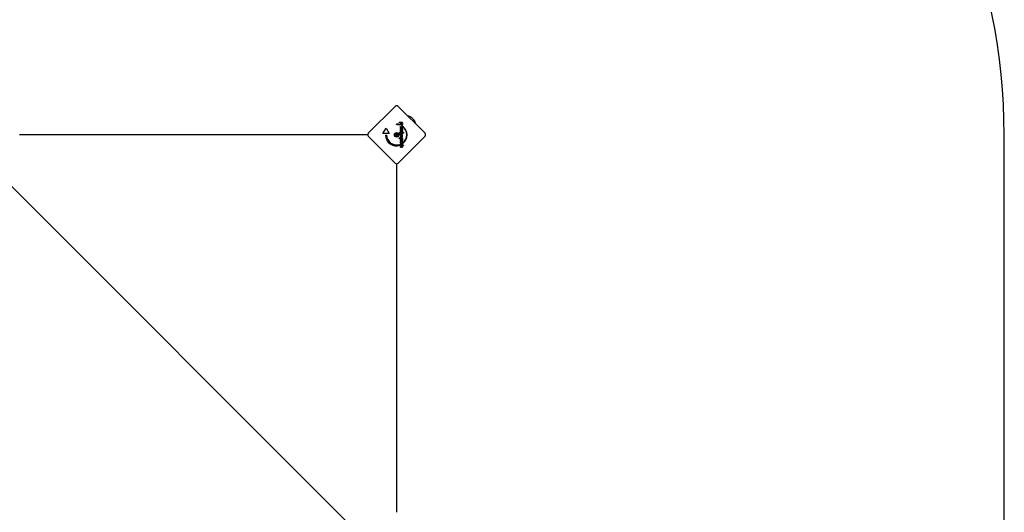
# Model space of a CAD drawing. Units: millimetres. Extents: x -2904 to 3115, y -3962 to 2947.
# Drawn here: x 684 to 3115, y 515 to 1731 of the extents above; entities that cross this region are included whole.
import ezdxf

# ---------------------------------------------------------------- set-up
doc = ezdxf.new("R2010")
doc.units = ezdxf.units.MM
doc.header["$LTSCALE"] = 100
doc.layers.add('SW_Toestellen', color=2, linetype='Continuous')

msp = doc.modelspace()

# ---------------------------------------------------------------- linework, layer by layer
at = {"layer": 'SW_Toestellen'}
for p, q in [((1544.6, 1450.7), (1611, 1517.1)), ((1618.1, 1517.1), (1684.6, 1450.7)), ((1651.1, 1489.8), (1657.9, 1483)), ((1580.8, 1450.1), (1588.3, 1463.1)), ((1588.3, 1463.1), (1595.8, 1450.1)), ((1614.6, 1472.1), (1614.6, 1473.4)), ((1621, 1477.5), (1621, 1478.5)), ((1621, 1478.5), (1628.8, 1478.5)), ((1628.8, 1477.5), (1621, 1477.5)), ((1622.8, 1471.8), (1622.8, 1470.7)), ((1624, 1471.3), (1624, 1472.4)), ((1624, 1472.4), (1624.8, 1472.4)), ((1628.8, 1471.3), (1624, 1471.3)), ((1624, 1464.4), (1624, 1465.5)), ((1624, 1465.5), (1624.8, 1465.5)), ((1628.8, 1464.4), (1624, 1464.4)), ((1624.1, 1467.6), (1625, 1467.2)), ((1625.9, 1475.9), (1628.8, 1475.9)), ((1625.9, 1462.1), (1625.9, 1459.5)), ((1628.8, 1474.8), (1626.4, 1474.8)), ((1626.4, 1463.3), (1626.6, 1463.3)), ((1626.6, 1472.4), (1628.8, 1472.4)), ((1626.6, 1463.3), (1626.6, 1459.4)), ((1626.7, 1465.5), (1628.8, 1465.5)), ((1627.1, 1462.3), (1627.6, 1463.2)), ((1628.8, 1478.5), (1628.8, 1477.5)), ((1628.8, 1475.9), (1628.8, 1474.8)), ((1628.8, 1472.4), (1628.8, 1471.3)), ((1628.8, 1465.5), (1628.8, 1464.4)), ((1629.8, 1467), (1629.8, 1468.1)), ((1540.5, 1446.8), (683.3, 1446.7)), ((1611, 1377.1), (1544.6, 1443.6)), ((1595.8, 1450.1), (1580.8, 1450.1)), ((1587.1, 1446.4), (1589.6, 1446.4)), ((1684.6, 1443.6), (1618.1, 1377.1)), ((1621, 1439.3), (1628.8, 1439.3)), ((1621, 1438.2), (1621, 1439.3)), ((1628.8, 1438.2), (1621, 1438.2)), ((1623.9, 1444), (1626.5, 1445.2)), ((1623.9, 1443.9), (1623.9, 1444)), ((1626.5, 1442.7), (1623.9, 1443.9)), ((1624, 1457.7), (1627.9, 1455.1)), ((1624, 1453.5), (1624, 1457.7)), ((1625, 1453.5), (1624, 1453.5)), ((1624, 1451.3), (1624, 1452.4)), ((1624, 1452.4), (1631.1, 1452.4)), ((1631.1, 1451.3), (1624, 1451.3)), ((1624, 1448.6), (1624, 1449.7)), ((1624, 1449.7), (1628.8, 1449.7)), ((1628.8, 1448.6), (1624, 1448.6)), ((1624, 1446.7), (1624, 1447.9)), ((1624, 1447.9), (1629.1, 1445.4)), ((1626.4, 1445.7), (1624, 1446.7)), ((1629.1, 1442.5), (1624, 1440)), ((1624, 1441.2), (1626.4, 1442.3)), ((1624, 1440), (1624, 1441.2)), ((1625, 1455.9), (1625, 1453.5)), ((1628.8, 1453.2), (1625, 1455.9)), ((1625.9, 1435.8), (1625.9, 1433.2)), ((1626.4, 1437), (1626.6, 1437)), ((1629.1, 1445.4), (1626.6, 1444.3)), ((1626.6, 1443.6), (1629.1, 1442.5)), ((1626.6, 1437), (1626.6, 1433.2)), ((1627.1, 1436), (1627.6, 1436.9)), ((1627.1, 1436), (1627.1, 1436)), ((1627.9, 1457.7), (1628.8, 1457.7)), ((1627.9, 1455.1), (1627.9, 1457.7)), ((1628.8, 1457.7), (1628.8, 1453.2)), ((1628.8, 1449.7), (1628.8, 1448.6)), ((1628.8, 1439.3), (1628.8, 1438.2)), ((1631.1, 1452.4), (1631.1, 1451.3)), ((3115, -1572.6), (3114.6, 1447.3)), ((1622.8, 1423.6), (1622.8, 1421.7)), ((1624, 1420.6), (1624, 1421.7)), ((1624, 1421.7), (1624.8, 1421.7)), ((1631.1, 1420.6), (1624, 1420.6)), ((1624.7, 1419.3), (1625.2, 1418.5)), ((1625.9, 1430.1), (1625.9, 1427.5)), ((1626.4, 1431.2), (1626.6, 1431.2)), ((1626.6, 1431.2), (1626.6, 1427.4)), ((1627.1, 1430.3), (1627.6, 1431.2)), ((1628, 1415.7), (1627.5, 1416.6)), ((1628.2, 1421.7), (1631.1, 1421.7)), ((1629.8, 1425.5), (1629.8, 1427.3)), ((1631.1, 1421.7), (1631.1, 1420.6)), ((614.6, 1368.9), (1537.3, 446.5)), ((1615, 515.3), (1614.9, 1372.4))]:
    msp.add_line(p, q, dxfattribs=at)
at = {"layer": 'SW_Toestellen', "flags": 128}
for points in [[(1623.9, 1474.2), (1623.9, 1474.3), (1623.9, 1474.4), (1623.9, 1474.5), (1623.9, 1474.6), (1623.9, 1474.6), (1623.9, 1474.7), (1623.9, 1474.8), (1624, 1474.9), (1624, 1474.9), (1624, 1475), (1624, 1475.1), (1624, 1475.1), (1624.1, 1475.2), (1624.1, 1475.2), (1624.1, 1475.3), (1624.2, 1475.4), (1624.2, 1475.4), (1624.3, 1475.5), (1624.3, 1475.5), (1624.3, 1475.6), (1624.4, 1475.6), (1624.4, 1475.6), (1624.5, 1475.7), (1624.5, 1475.7)], [(1624.8, 1472.4), (1624.7, 1472.4), (1624.7, 1472.5), (1624.6, 1472.5), (1624.5, 1472.6), (1624.5, 1472.7), (1624.4, 1472.7), (1624.3, 1472.8), (1624.3, 1472.8), (1624.2, 1472.9), (1624.2, 1473), (1624.1, 1473.1), (1624.1, 1473.1), (1624.1, 1473.2), (1624, 1473.3), (1624, 1473.4), (1624, 1473.4), (1624, 1473.5), (1623.9, 1473.6), (1623.9, 1473.7), (1623.9, 1473.8), (1623.9, 1473.9), (1623.9, 1474), (1623.9, 1474.1), (1623.9, 1474.2)], [(1623.9, 1466.7), (1623.9, 1466.7), (1623.9, 1466.8), (1623.9, 1466.8), (1623.9, 1466.8), (1623.9, 1466.9), (1623.9, 1466.9), (1623.9, 1466.9), (1623.9, 1467), (1623.9, 1467), (1623.9, 1467.1), (1623.9, 1467.1), (1623.9, 1467.1), (1623.9, 1467.2), (1624, 1467.2), (1624, 1467.2), (1624, 1467.3), (1624, 1467.3), (1624, 1467.4), (1624, 1467.4), (1624, 1467.4), (1624, 1467.5), (1624.1, 1467.5), (1624.1, 1467.5), (1624.1, 1467.6)], [(1624.8, 1465.5), (1624.7, 1465.5), (1624.7, 1465.6), (1624.6, 1465.6), (1624.5, 1465.6), (1624.5, 1465.7), (1624.4, 1465.7), (1624.3, 1465.7), (1624.3, 1465.8), (1624.2, 1465.8), (1624.2, 1465.9), (1624.1, 1465.9), (1624.1, 1466), (1624.1, 1466), (1624, 1466.1), (1624, 1466.1), (1624, 1466.2), (1624, 1466.2), (1623.9, 1466.3), (1623.9, 1466.3), (1623.9, 1466.4), (1623.9, 1466.5), (1623.9, 1466.5), (1623.9, 1466.6), (1623.9, 1466.7)], [(1623.9, 1460.8), (1623.9, 1461), (1623.9, 1461.2), (1623.9, 1461.4), (1624, 1461.5), (1624, 1461.7), (1624, 1461.8), (1624.1, 1462), (1624.2, 1462.1), (1624.3, 1462.3), (1624.3, 1462.4), (1624.4, 1462.5), (1624.5, 1462.6), (1624.7, 1462.7), (1624.8, 1462.8), (1624.9, 1462.9), (1625, 1463), (1625.2, 1463), (1625.3, 1463.1), (1625.5, 1463.2), (1625.7, 1463.2), (1625.8, 1463.2), (1626, 1463.2), (1626.2, 1463.3), (1626.4, 1463.3)], [(1624.8, 1458.8), (1624.7, 1458.9), (1624.7, 1458.9), (1624.6, 1459), (1624.5, 1459.1), (1624.5, 1459.1), (1624.4, 1459.2), (1624.4, 1459.3), (1624.3, 1459.4), (1624.3, 1459.4), (1624.2, 1459.5), (1624.2, 1459.6), (1624.1, 1459.7), (1624.1, 1459.8), (1624, 1459.8), (1624, 1459.9), (1624, 1460), (1624, 1460.1), (1623.9, 1460.2), (1623.9, 1460.3), (1623.9, 1460.4), (1623.9, 1460.5), (1623.9, 1460.6), (1623.9, 1460.7), (1623.9, 1460.8)], [(1624.5, 1475.7), (1624.6, 1475.7), (1624.6, 1475.8), (1624.6, 1475.8), (1624.7, 1475.8), (1624.7, 1475.8), (1624.8, 1475.8), (1624.8, 1475.8), (1624.8, 1475.8), (1624.9, 1475.9), (1624.9, 1475.9), (1625, 1475.9), (1625, 1475.9), (1625.1, 1475.9), (1625.1, 1475.9), (1625.2, 1475.9), (1625.2, 1475.9), (1625.3, 1475.9), (1625.4, 1475.9), (1625.4, 1475.9), (1625.5, 1475.9), (1625.6, 1475.9), (1625.7, 1475.9), (1625.8, 1475.9), (1625.9, 1475.9)], [(1626.4, 1474.8), (1626.2, 1474.8), (1626.1, 1474.8), (1625.9, 1474.8), (1625.8, 1474.8), (1625.7, 1474.8), (1625.6, 1474.8), (1625.5, 1474.8), (1625.4, 1474.7), (1625.3, 1474.7), (1625.2, 1474.7), (1625.2, 1474.6), (1625.1, 1474.6), (1625.1, 1474.6), (1625, 1474.5), (1625, 1474.5), (1624.9, 1474.4), (1624.9, 1474.4), (1624.9, 1474.3), (1624.9, 1474.2), (1624.8, 1474.1), (1624.8, 1474.1), (1624.8, 1474), (1624.8, 1473.9), (1624.8, 1473.8)], [(1624.8, 1473.8), (1624.8, 1473.7), (1624.8, 1473.7), (1624.8, 1473.6), (1624.8, 1473.5), (1624.8, 1473.5), (1624.8, 1473.4), (1624.9, 1473.4), (1624.9, 1473.3), (1624.9, 1473.3), (1624.9, 1473.2), (1624.9, 1473.2), (1624.9, 1473.1), (1625, 1473.1), (1625, 1473), (1625, 1473), (1625.1, 1472.9), (1625.1, 1472.9), (1625.1, 1472.8), (1625.1, 1472.8), (1625.2, 1472.8), (1625.2, 1472.7), (1625.3, 1472.7), (1625.3, 1472.7), (1625.3, 1472.6)], [(1625, 1467.2), (1625, 1467.2), (1625, 1467.1), (1625, 1467.1), (1625, 1467.1), (1625, 1467.1), (1624.9, 1467), (1624.9, 1467), (1624.9, 1467), (1624.9, 1467), (1624.9, 1466.9), (1624.9, 1466.9), (1624.9, 1466.9), (1624.9, 1466.9), (1624.9, 1466.8), (1624.9, 1466.8), (1624.8, 1466.8), (1624.8, 1466.7), (1624.8, 1466.7), (1624.8, 1466.7), (1624.8, 1466.6), (1624.8, 1466.6), (1624.8, 1466.6), (1624.8, 1466.5), (1624.8, 1466.5)], [(1624.8, 1466.5), (1624.8, 1466.4), (1624.8, 1466.3), (1624.9, 1466.3), (1624.9, 1466.2), (1624.9, 1466.1), (1624.9, 1466), (1625, 1466), (1625, 1465.9), (1625.1, 1465.9), (1625.1, 1465.8), (1625.2, 1465.8), (1625.3, 1465.7), (1625.3, 1465.7), (1625.4, 1465.7), (1625.5, 1465.6), (1625.6, 1465.6), (1625.7, 1465.6), (1625.8, 1465.6), (1626, 1465.5), (1626.1, 1465.5), (1626.3, 1465.5), (1626.4, 1465.5), (1626.6, 1465.5), (1626.7, 1465.5)], [(1624.8, 1460.8), (1624.8, 1460.9), (1624.8, 1461), (1624.8, 1461.1), (1624.8, 1461.2), (1624.9, 1461.3), (1624.9, 1461.3), (1624.9, 1461.4), (1624.9, 1461.5), (1625, 1461.6), (1625, 1461.6), (1625, 1461.7), (1625.1, 1461.7), (1625.1, 1461.8), (1625.2, 1461.8), (1625.2, 1461.9), (1625.3, 1461.9), (1625.3, 1462), (1625.4, 1462), (1625.5, 1462), (1625.5, 1462.1), (1625.6, 1462.1), (1625.7, 1462.1), (1625.8, 1462.1), (1625.9, 1462.1)], [(1625.6, 1459.6), (1625.5, 1459.6), (1625.5, 1459.6), (1625.4, 1459.7), (1625.4, 1459.7), (1625.3, 1459.7), (1625.3, 1459.8), (1625.2, 1459.8), (1625.2, 1459.9), (1625.1, 1459.9), (1625.1, 1460), (1625, 1460), (1625, 1460.1), (1625, 1460.1), (1624.9, 1460.2), (1624.9, 1460.2), (1624.9, 1460.3), (1624.9, 1460.3), (1624.9, 1460.4), (1624.8, 1460.5), (1624.8, 1460.5), (1624.8, 1460.6), (1624.8, 1460.7), (1624.8, 1460.8), (1624.8, 1460.8)], [(1626.5, 1458.3), (1626.4, 1458.3), (1626.3, 1458.3), (1626.2, 1458.3), (1626.1, 1458.3), (1626.1, 1458.3), (1626, 1458.3), (1625.9, 1458.3), (1625.8, 1458.4), (1625.8, 1458.4), (1625.7, 1458.4), (1625.6, 1458.4), (1625.6, 1458.4), (1625.5, 1458.5), (1625.4, 1458.5), (1625.4, 1458.5), (1625.3, 1458.5), (1625.2, 1458.6), (1625.2, 1458.6), (1625.1, 1458.6), (1625.1, 1458.7), (1625, 1458.7), (1624.9, 1458.7), (1624.9, 1458.8), (1624.8, 1458.8)], [(1625.3, 1472.6), (1625.4, 1472.6), (1625.4, 1472.6), (1625.4, 1472.6), (1625.5, 1472.6), (1625.5, 1472.6), (1625.5, 1472.5), (1625.6, 1472.5), (1625.6, 1472.5), (1625.7, 1472.5), (1625.7, 1472.5), (1625.7, 1472.5), (1625.8, 1472.5), (1625.8, 1472.5), (1625.9, 1472.5), (1625.9, 1472.5), (1626, 1472.4), (1626.1, 1472.4), (1626.1, 1472.4), (1626.2, 1472.4), (1626.3, 1472.4), (1626.4, 1472.4), (1626.5, 1472.4), (1626.6, 1472.4), (1626.6, 1472.4)], [(1625.9, 1459.5), (1625.9, 1459.5), (1625.8, 1459.5), (1625.8, 1459.5), (1625.8, 1459.5), (1625.8, 1459.5), (1625.8, 1459.5), (1625.8, 1459.5), (1625.8, 1459.5), (1625.8, 1459.5), (1625.7, 1459.5), (1625.7, 1459.5), (1625.7, 1459.5), (1625.7, 1459.6), (1625.7, 1459.6), (1625.7, 1459.6), (1625.7, 1459.6), (1625.7, 1459.6), (1625.7, 1459.6), (1625.7, 1459.6), (1625.6, 1459.6), (1625.6, 1459.6), (1625.6, 1459.6), (1625.6, 1459.6), (1625.6, 1459.6)], [(1626.6, 1459.4), (1626.7, 1459.4), (1626.8, 1459.5), (1626.9, 1459.5), (1627, 1459.5), (1627.1, 1459.5), (1627.2, 1459.6), (1627.3, 1459.6), (1627.4, 1459.6), (1627.4, 1459.7), (1627.5, 1459.7), (1627.6, 1459.8), (1627.6, 1459.8), (1627.7, 1459.9), (1627.8, 1460), (1627.8, 1460), (1627.9, 1460.1), (1627.9, 1460.2), (1627.9, 1460.3), (1628, 1460.3), (1628, 1460.4), (1628, 1460.5), (1628, 1460.6), (1628, 1460.7), (1628, 1460.8)], [(1627.8, 1461.7), (1627.7, 1461.8), (1627.7, 1461.8), (1627.7, 1461.8), (1627.7, 1461.8), (1627.7, 1461.9), (1627.6, 1461.9), (1627.6, 1461.9), (1627.6, 1461.9), (1627.6, 1462), (1627.5, 1462), (1627.5, 1462), (1627.5, 1462), (1627.4, 1462.1), (1627.4, 1462.1), (1627.4, 1462.1), (1627.4, 1462.1), (1627.3, 1462.1), (1627.3, 1462.2), (1627.3, 1462.2), (1627.2, 1462.2), (1627.2, 1462.2), (1627.2, 1462.2), (1627.1, 1462.3), (1627.1, 1462.3)], [(1629, 1460.1), (1628.9, 1460), (1628.9, 1459.9), (1628.9, 1459.8), (1628.8, 1459.7), (1628.8, 1459.6), (1628.7, 1459.5), (1628.7, 1459.4), (1628.6, 1459.3), (1628.6, 1459.2), (1628.5, 1459.2), (1628.4, 1459.1), (1628.3, 1459), (1628.3, 1458.9), (1628.2, 1458.9), (1628.1, 1458.8), (1628, 1458.7), (1627.9, 1458.7), (1627.8, 1458.6), (1627.7, 1458.6), (1627.6, 1458.5), (1627.5, 1458.5), (1627.4, 1458.4), (1627.3, 1458.4), (1627.2, 1458.4)], [(1627.6, 1469), (1627.6, 1469.1), (1627.6, 1469.1), (1627.6, 1469.1), (1627.6, 1469.2), (1627.6, 1469.2), (1627.6, 1469.3), (1627.7, 1469.3), (1627.7, 1469.3), (1627.7, 1469.4), (1627.7, 1469.4), (1627.8, 1469.4), (1627.8, 1469.5), (1627.8, 1469.5), (1627.9, 1469.5), (1627.9, 1469.6), (1627.9, 1469.6), (1628, 1469.6), (1628, 1469.6), (1628, 1469.6), (1628.1, 1469.7), (1628.1, 1469.7), (1628.2, 1469.7), (1628.2, 1469.7), (1628.3, 1469.7)], [(1628.3, 1468.3), (1628.2, 1468.3), (1628.2, 1468.4), (1628.1, 1468.4), (1628.1, 1468.4), (1628, 1468.4), (1628, 1468.4), (1628, 1468.4), (1627.9, 1468.4), (1627.9, 1468.5), (1627.9, 1468.5), (1627.8, 1468.5), (1627.8, 1468.5), (1627.8, 1468.6), (1627.7, 1468.6), (1627.7, 1468.6), (1627.7, 1468.7), (1627.7, 1468.7), (1627.6, 1468.8), (1627.6, 1468.8), (1627.6, 1468.8), (1627.6, 1468.9), (1627.6, 1468.9), (1627.6, 1469), (1627.6, 1469)], [(1627.6, 1463.2), (1627.6, 1463.2), (1627.7, 1463.2), (1627.7, 1463.1), (1627.8, 1463.1), (1627.8, 1463.1), (1627.9, 1463.1), (1627.9, 1463), (1627.9, 1463), (1628, 1463), (1628, 1462.9), (1628.1, 1462.9), (1628.1, 1462.9), (1628.1, 1462.8), (1628.2, 1462.8), (1628.2, 1462.8), (1628.2, 1462.8), (1628.3, 1462.7), (1628.3, 1462.7), (1628.3, 1462.7), (1628.4, 1462.6), (1628.4, 1462.6), (1628.4, 1462.6), (1628.5, 1462.5), (1628.5, 1462.5)], [(1628, 1460.8), (1628, 1460.8), (1628, 1460.9), (1628, 1460.9), (1628, 1461), (1628, 1461), (1628, 1461.1), (1628, 1461.1), (1628, 1461.2), (1628, 1461.2), (1628, 1461.2), (1628, 1461.3), (1628, 1461.3), (1627.9, 1461.4), (1627.9, 1461.4), (1627.9, 1461.4), (1627.9, 1461.5), (1627.9, 1461.5), (1627.9, 1461.5), (1627.9, 1461.6), (1627.8, 1461.6), (1627.8, 1461.6), (1627.8, 1461.7), (1627.8, 1461.7), (1627.8, 1461.7)], [(1628.3, 1469.7), (1628.3, 1469.7), (1628.4, 1469.7), (1628.4, 1469.7), (1628.4, 1469.7), (1628.5, 1469.6), (1628.5, 1469.6), (1628.6, 1469.6), (1628.6, 1469.6), (1628.6, 1469.6), (1628.7, 1469.5), (1628.7, 1469.5), (1628.7, 1469.5), (1628.8, 1469.4), (1628.8, 1469.4), (1628.8, 1469.4), (1628.8, 1469.3), (1628.9, 1469.3), (1628.9, 1469.3), (1628.9, 1469.2), (1628.9, 1469.2), (1628.9, 1469.1), (1628.9, 1469.1), (1628.9, 1469.1), (1628.9, 1469)], [(1628.9, 1469), (1628.9, 1469), (1628.9, 1468.9), (1628.9, 1468.9), (1628.9, 1468.8), (1628.9, 1468.8), (1628.9, 1468.8), (1628.9, 1468.7), (1628.8, 1468.7), (1628.8, 1468.6), (1628.8, 1468.6), (1628.8, 1468.6), (1628.7, 1468.5), (1628.7, 1468.5), (1628.7, 1468.5), (1628.6, 1468.5), (1628.6, 1468.4), (1628.6, 1468.4), (1628.5, 1468.4), (1628.5, 1468.4), (1628.4, 1468.4), (1628.4, 1468.4), (1628.4, 1468.4), (1628.3, 1468.3), (1628.3, 1468.3)], [(1628.5, 1462.5), (1628.5, 1462.4), (1628.6, 1462.4), (1628.6, 1462.3), (1628.7, 1462.2), (1628.7, 1462.2), (1628.7, 1462.1), (1628.8, 1462.1), (1628.8, 1462), (1628.8, 1461.9), (1628.8, 1461.9), (1628.9, 1461.8), (1628.9, 1461.7), (1628.9, 1461.7), (1628.9, 1461.6), (1629, 1461.5), (1629, 1461.4), (1629, 1461.4), (1629, 1461.3), (1629, 1461.2), (1629, 1461.1), (1629, 1461.1), (1629, 1461), (1629, 1460.9), (1629, 1460.8)], [(1629, 1460.8), (1629, 1460.8), (1629, 1460.8), (1629, 1460.7), (1629, 1460.7), (1629, 1460.7), (1629, 1460.6), (1629, 1460.6), (1629, 1460.6), (1629, 1460.5), (1629, 1460.5), (1629, 1460.5), (1629, 1460.5), (1629, 1460.4), (1629, 1460.4), (1629, 1460.4), (1629, 1460.3), (1629, 1460.3), (1629, 1460.3), (1629, 1460.3), (1629, 1460.2), (1629, 1460.2), (1629, 1460.2), (1629, 1460.1), (1629, 1460.1)], [(1621.3, 1451.9), (1621.3, 1451.9), (1621.3, 1452), (1621.3, 1452), (1621.3, 1452.1), (1621.3, 1452.1), (1621.3, 1452.2), (1621.4, 1452.2), (1621.4, 1452.2), (1621.4, 1452.3), (1621.4, 1452.3), (1621.5, 1452.3), (1621.5, 1452.4), (1621.5, 1452.4), (1621.6, 1452.4), (1621.6, 1452.5), (1621.6, 1452.5), (1621.7, 1452.5), (1621.7, 1452.5), (1621.7, 1452.5), (1621.8, 1452.6), (1621.8, 1452.6), (1621.9, 1452.6), (1621.9, 1452.6), (1622, 1452.6)], [(1622, 1451.2), (1621.9, 1451.2), (1621.9, 1451.2), (1621.8, 1451.2), (1621.8, 1451.2), (1621.8, 1451.2), (1621.7, 1451.3), (1621.7, 1451.3), (1621.6, 1451.3), (1621.6, 1451.3), (1621.6, 1451.3), (1621.5, 1451.4), (1621.5, 1451.4), (1621.5, 1451.4), (1621.4, 1451.5), (1621.4, 1451.5), (1621.4, 1451.6), (1621.4, 1451.6), (1621.3, 1451.6), (1621.3, 1451.7), (1621.3, 1451.7), (1621.3, 1451.8), (1621.3, 1451.8), (1621.3, 1451.8), (1621.3, 1451.9)], [(1621.3, 1449.2), (1621.3, 1449.2), (1621.3, 1449.3), (1621.3, 1449.3), (1621.3, 1449.4), (1621.3, 1449.4), (1621.3, 1449.5), (1621.4, 1449.5), (1621.4, 1449.5), (1621.4, 1449.6), (1621.4, 1449.6), (1621.5, 1449.6), (1621.5, 1449.7), (1621.5, 1449.7), (1621.6, 1449.7), (1621.6, 1449.8), (1621.6, 1449.8), (1621.7, 1449.8), (1621.7, 1449.8), (1621.7, 1449.8), (1621.8, 1449.8), (1621.8, 1449.9), (1621.9, 1449.9), (1621.9, 1449.9), (1622, 1449.9)], [(1622, 1448.5), (1621.9, 1448.5), (1621.9, 1448.5), (1621.8, 1448.5), (1621.8, 1448.5), (1621.8, 1448.5), (1621.7, 1448.5), (1621.7, 1448.6), (1621.6, 1448.6), (1621.6, 1448.6), (1621.6, 1448.6), (1621.5, 1448.7), (1621.5, 1448.7), (1621.5, 1448.7), (1621.4, 1448.8), (1621.4, 1448.8), (1621.4, 1448.8), (1621.4, 1448.9), (1621.3, 1448.9), (1621.3, 1449), (1621.3, 1449), (1621.3, 1449), (1621.3, 1449.1), (1621.3, 1449.1), (1621.3, 1449.2)], [(1622, 1452.6), (1622, 1452.6), (1622.1, 1452.6), (1622.1, 1452.6), (1622.2, 1452.6), (1622.2, 1452.5), (1622.2, 1452.5), (1622.3, 1452.5), (1622.3, 1452.5), (1622.4, 1452.5), (1622.4, 1452.4), (1622.4, 1452.4), (1622.5, 1452.4), (1622.5, 1452.3), (1622.5, 1452.3), (1622.6, 1452.3), (1622.6, 1452.2), (1622.6, 1452.2), (1622.6, 1452.2), (1622.6, 1452.1), (1622.6, 1452.1), (1622.7, 1452), (1622.7, 1452), (1622.7, 1451.9), (1622.7, 1451.9)], [(1622.7, 1451.9), (1622.7, 1451.8), (1622.7, 1451.8), (1622.7, 1451.8), (1622.6, 1451.7), (1622.6, 1451.7), (1622.6, 1451.6), (1622.6, 1451.6), (1622.6, 1451.6), (1622.5, 1451.5), (1622.5, 1451.5), (1622.5, 1451.4), (1622.5, 1451.4), (1622.4, 1451.4), (1622.4, 1451.3), (1622.4, 1451.3), (1622.3, 1451.3), (1622.3, 1451.3), (1622.2, 1451.3), (1622.2, 1451.2), (1622.2, 1451.2), (1622.1, 1451.2), (1622.1, 1451.2), (1622, 1451.2), (1622, 1451.2)], [(1622, 1449.9), (1622, 1449.9), (1622.1, 1449.9), (1622.1, 1449.9), (1622.2, 1449.8), (1622.2, 1449.8), (1622.2, 1449.8), (1622.3, 1449.8), (1622.3, 1449.8), (1622.4, 1449.8), (1622.4, 1449.7), (1622.4, 1449.7), (1622.5, 1449.7), (1622.5, 1449.6), (1622.5, 1449.6), (1622.6, 1449.6), (1622.6, 1449.5), (1622.6, 1449.5), (1622.6, 1449.4), (1622.6, 1449.4), (1622.6, 1449.4), (1622.7, 1449.3), (1622.7, 1449.3), (1622.7, 1449.2), (1622.7, 1449.2)], [(1622.7, 1449.2), (1622.7, 1449.1), (1622.7, 1449.1), (1622.7, 1449), (1622.6, 1449), (1622.6, 1449), (1622.6, 1448.9), (1622.6, 1448.9), (1622.6, 1448.8), (1622.5, 1448.8), (1622.5, 1448.8), (1622.5, 1448.7), (1622.5, 1448.7), (1622.4, 1448.7), (1622.4, 1448.6), (1622.4, 1448.6), (1622.3, 1448.6), (1622.3, 1448.6), (1622.2, 1448.5), (1622.2, 1448.5), (1622.2, 1448.5), (1622.1, 1448.5), (1622.1, 1448.5), (1622, 1448.5), (1622, 1448.5)], [(1623.9, 1434.5), (1623.9, 1434.6), (1623.9, 1434.7), (1623.9, 1434.8), (1623.9, 1434.8), (1623.9, 1434.9), (1623.9, 1435), (1623.9, 1435), (1623.9, 1435.1), (1623.9, 1435.2), (1624, 1435.2), (1624, 1435.3), (1624, 1435.4), (1624, 1435.4), (1624, 1435.5), (1624, 1435.5), (1624.1, 1435.6), (1624.1, 1435.7), (1624.1, 1435.7), (1624.1, 1435.8), (1624.2, 1435.8), (1624.2, 1435.9), (1624.2, 1435.9), (1624.2, 1436), (1624.3, 1436)], [(1626.5, 1432), (1626.3, 1432), (1626.1, 1432), (1625.9, 1432.1), (1625.7, 1432.1), (1625.6, 1432.1), (1625.4, 1432.2), (1625.3, 1432.3), (1625.1, 1432.3), (1625, 1432.4), (1624.9, 1432.5), (1624.7, 1432.6), (1624.6, 1432.7), (1624.5, 1432.9), (1624.4, 1433), (1624.3, 1433.1), (1624.2, 1433.2), (1624.1, 1433.4), (1624.1, 1433.5), (1624, 1433.7), (1624, 1433.8), (1623.9, 1434), (1623.9, 1434.2), (1623.9, 1434.4), (1623.9, 1434.5)], [(1624.3, 1436), (1624.3, 1436.1), (1624.4, 1436.2), (1624.4, 1436.2), (1624.5, 1436.3), (1624.6, 1436.3), (1624.6, 1436.4), (1624.7, 1436.5), (1624.8, 1436.5), (1624.8, 1436.6), (1624.9, 1436.6), (1625, 1436.7), (1625, 1436.7), (1625.1, 1436.7), (1625.2, 1436.8), (1625.3, 1436.8), (1625.4, 1436.8), (1625.5, 1436.9), (1625.6, 1436.9), (1625.6, 1436.9), (1625.7, 1436.9), (1625.8, 1436.9), (1625.9, 1437), (1626, 1437), (1626.1, 1437)], [(1624.8, 1434.6), (1624.8, 1434.6), (1624.8, 1434.6), (1624.8, 1434.7), (1624.8, 1434.7), (1624.8, 1434.7), (1624.8, 1434.8), (1624.8, 1434.8), (1624.8, 1434.8), (1624.8, 1434.9), (1624.8, 1434.9), (1624.8, 1434.9), (1624.9, 1435), (1624.9, 1435), (1624.9, 1435), (1624.9, 1435.1), (1624.9, 1435.1), (1624.9, 1435.1), (1624.9, 1435.2), (1624.9, 1435.2), (1624.9, 1435.2), (1624.9, 1435.2), (1625, 1435.3), (1625, 1435.3), (1625, 1435.3)], [(1625.9, 1433.2), (1625.8, 1433.3), (1625.7, 1433.3), (1625.6, 1433.3), (1625.5, 1433.3), (1625.5, 1433.4), (1625.4, 1433.4), (1625.3, 1433.5), (1625.3, 1433.5), (1625.2, 1433.5), (1625.2, 1433.6), (1625.1, 1433.6), (1625.1, 1433.7), (1625, 1433.7), (1625, 1433.8), (1625, 1433.9), (1624.9, 1433.9), (1624.9, 1434), (1624.9, 1434.1), (1624.9, 1434.1), (1624.8, 1434.2), (1624.8, 1434.3), (1624.8, 1434.4), (1624.8, 1434.5), (1624.8, 1434.6)], [(1625, 1435.3), (1625, 1435.4), (1625, 1435.4), (1625.1, 1435.4), (1625.1, 1435.5), (1625.1, 1435.5), (1625.1, 1435.5), (1625.2, 1435.5), (1625.2, 1435.6), (1625.2, 1435.6), (1625.3, 1435.6), (1625.3, 1435.7), (1625.3, 1435.7), (1625.4, 1435.7), (1625.4, 1435.7), (1625.5, 1435.7), (1625.5, 1435.8), (1625.5, 1435.8), (1625.6, 1435.8), (1625.6, 1435.8), (1625.7, 1435.8), (1625.7, 1435.8), (1625.8, 1435.8), (1625.8, 1435.8), (1625.9, 1435.8)], [(1626.6, 1444.3), (1626.6, 1444.3), (1626.5, 1444.3), (1626.5, 1444.2), (1626.4, 1444.2), (1626.4, 1444.2), (1626.4, 1444.2), (1626.3, 1444.2), (1626.3, 1444.2), (1626.2, 1444.1), (1626.2, 1444.1), (1626.2, 1444.1), (1626.1, 1444.1), (1626.1, 1444.1), (1626, 1444.1), (1626, 1444.1), (1626, 1444.1), (1625.9, 1444), (1625.9, 1444), (1625.9, 1444), (1625.8, 1444), (1625.8, 1444), (1625.7, 1444), (1625.7, 1444), (1625.7, 1444)], [(1625.7, 1444), (1625.7, 1443.9), (1625.8, 1443.9), (1625.8, 1443.9), (1625.9, 1443.9), (1625.9, 1443.9), (1626, 1443.9), (1626, 1443.8), (1626.1, 1443.8), (1626.1, 1443.8), (1626.2, 1443.8), (1626.2, 1443.8), (1626.2, 1443.8), (1626.3, 1443.7), (1626.3, 1443.7), (1626.3, 1443.7), (1626.4, 1443.7), (1626.4, 1443.7), (1626.4, 1443.7), (1626.5, 1443.7), (1626.5, 1443.7), (1626.5, 1443.7), (1626.5, 1443.6), (1626.6, 1443.6), (1626.6, 1443.6)], [(1626.1, 1437), (1626.2, 1437), (1626.2, 1437), (1626.2, 1437), (1626.2, 1437), (1626.2, 1437), (1626.2, 1437), (1626.2, 1437), (1626.2, 1437), (1626.2, 1437), (1626.3, 1437), (1626.3, 1437), (1626.3, 1437), (1626.3, 1437), (1626.3, 1437), (1626.3, 1437), (1626.3, 1437), (1626.3, 1437), (1626.3, 1437), (1626.3, 1437), (1626.4, 1437), (1626.4, 1437), (1626.4, 1437), (1626.4, 1437), (1626.4, 1437)], [(1627.3, 1445.4), (1627.3, 1445.4), (1627.2, 1445.4), (1627.2, 1445.4), (1627.1, 1445.4), (1627.1, 1445.5), (1627.1, 1445.5), (1627, 1445.5), (1627, 1445.5), (1626.9, 1445.5), (1626.9, 1445.5), (1626.8, 1445.5), (1626.8, 1445.5), (1626.8, 1445.5), (1626.7, 1445.6), (1626.7, 1445.6), (1626.6, 1445.6), (1626.6, 1445.6), (1626.6, 1445.6), (1626.5, 1445.6), (1626.5, 1445.6), (1626.5, 1445.7), (1626.4, 1445.7), (1626.4, 1445.7), (1626.4, 1445.7)], [(1626.4, 1442.3), (1626.4, 1442.3), (1626.4, 1442.3), (1626.4, 1442.3), (1626.5, 1442.3), (1626.5, 1442.3), (1626.5, 1442.3), (1626.6, 1442.3), (1626.6, 1442.3), (1626.6, 1442.3), (1626.7, 1442.4), (1626.7, 1442.4), (1626.8, 1442.4), (1626.8, 1442.4), (1626.8, 1442.4), (1626.9, 1442.4), (1626.9, 1442.4), (1627, 1442.4), (1627, 1442.4), (1627.1, 1442.4), (1627.1, 1442.5), (1627.2, 1442.5), (1627.2, 1442.5), (1627.3, 1442.5), (1627.3, 1442.5)], [(1627.2, 1458.4), (1627.2, 1458.4), (1627.2, 1458.4), (1627.1, 1458.4), (1627.1, 1458.4), (1627.1, 1458.4), (1627, 1458.3), (1627, 1458.3), (1627, 1458.3), (1626.9, 1458.3), (1626.9, 1458.3), (1626.9, 1458.3), (1626.9, 1458.3), (1626.8, 1458.3), (1626.8, 1458.3), (1626.8, 1458.3), (1626.7, 1458.3), (1626.7, 1458.3), (1626.7, 1458.3), (1626.6, 1458.3), (1626.6, 1458.3), (1626.6, 1458.3), (1626.5, 1458.3), (1626.5, 1458.3), (1626.5, 1458.3)], [(1626.5, 1445.2), (1626.5, 1445.2), (1626.5, 1445.2), (1626.6, 1445.2), (1626.6, 1445.3), (1626.6, 1445.3), (1626.7, 1445.3), (1626.7, 1445.3), (1626.8, 1445.3), (1626.8, 1445.3), (1626.8, 1445.3), (1626.9, 1445.3), (1626.9, 1445.4), (1626.9, 1445.4), (1627, 1445.4), (1627, 1445.4), (1627, 1445.4), (1627.1, 1445.4), (1627.1, 1445.4), (1627.1, 1445.4), (1627.2, 1445.4), (1627.2, 1445.4), (1627.2, 1445.4), (1627.3, 1445.4), (1627.3, 1445.4)], [(1627.3, 1442.5), (1627.3, 1442.5), (1627.3, 1442.5), (1627.2, 1442.5), (1627.2, 1442.5), (1627.2, 1442.5), (1627.1, 1442.5), (1627.1, 1442.5), (1627.1, 1442.5), (1627, 1442.5), (1627, 1442.5), (1627, 1442.5), (1626.9, 1442.5), (1626.9, 1442.6), (1626.9, 1442.6), (1626.8, 1442.6), (1626.8, 1442.6), (1626.8, 1442.6), (1626.7, 1442.6), (1626.7, 1442.6), (1626.6, 1442.7), (1626.6, 1442.7), (1626.5, 1442.7), (1626.5, 1442.7), (1626.5, 1442.7)], [(1627.9, 1435.2), (1627.9, 1435.3), (1627.9, 1435.3), (1627.8, 1435.3), (1627.8, 1435.4), (1627.8, 1435.4), (1627.8, 1435.4), (1627.8, 1435.5), (1627.7, 1435.5), (1627.7, 1435.5), (1627.7, 1435.6), (1627.6, 1435.6), (1627.6, 1435.6), (1627.6, 1435.7), (1627.5, 1435.7), (1627.5, 1435.7), (1627.5, 1435.8), (1627.4, 1435.8), (1627.4, 1435.8), (1627.4, 1435.8), (1627.3, 1435.9), (1627.3, 1435.9), (1627.2, 1435.9), (1627.2, 1436), (1627.1, 1436)], [(1627.1, 1433.2), (1627.1, 1433.3), (1627.2, 1433.3), (1627.3, 1433.3), (1627.3, 1433.3), (1627.4, 1433.4), (1627.5, 1433.4), (1627.5, 1433.5), (1627.6, 1433.5), (1627.6, 1433.5), (1627.7, 1433.6), (1627.7, 1433.6), (1627.8, 1433.7), (1627.8, 1433.8), (1627.9, 1433.8), (1627.9, 1433.9), (1627.9, 1433.9), (1627.9, 1434), (1628, 1434.1), (1628, 1434.1), (1628, 1434.2), (1628, 1434.3), (1628, 1434.4), (1628, 1434.4), (1628, 1434.5)], [(1627.6, 1436.9), (1627.7, 1436.9), (1627.8, 1436.8), (1627.9, 1436.7), (1628, 1436.6), (1628.1, 1436.6), (1628.2, 1436.5), (1628.3, 1436.4), (1628.4, 1436.3), (1628.5, 1436.2), (1628.6, 1436.1), (1628.6, 1436), (1628.7, 1435.9), (1628.7, 1435.8), (1628.8, 1435.7), (1628.8, 1435.6), (1628.9, 1435.5), (1628.9, 1435.4), (1628.9, 1435.3), (1629, 1435.2), (1629, 1435.1), (1629, 1434.9), (1629, 1434.8), (1629, 1434.7), (1629, 1434.5)], [(1628, 1434.5), (1628, 1434.5), (1628, 1434.6), (1628, 1434.6), (1628, 1434.6), (1628, 1434.7), (1628, 1434.7), (1628, 1434.7), (1628, 1434.8), (1628, 1434.8), (1628, 1434.8), (1628, 1434.9), (1628, 1434.9), (1628, 1434.9), (1628, 1435), (1628, 1435), (1628, 1435), (1628, 1435), (1628, 1435.1), (1627.9, 1435.1), (1627.9, 1435.1), (1627.9, 1435.2), (1627.9, 1435.2), (1627.9, 1435.2), (1627.9, 1435.2)], [(1629, 1434.5), (1629, 1434.5), (1629, 1434.5), (1629, 1434.5), (1629, 1434.5), (1629, 1434.5), (1629, 1434.4), (1629, 1434.4), (1629, 1434.4), (1629, 1434.4), (1629, 1434.4), (1629, 1434.3), (1629, 1434.3), (1629, 1434.3), (1629, 1434.3), (1629, 1434.3), (1629, 1434.3), (1629, 1434.2), (1629, 1434.2), (1629, 1434.2), (1629, 1434.2), (1629, 1434.2), (1629, 1434.2), (1629, 1434.1), (1629, 1434.1)], [(1623.9, 1428.8), (1623.9, 1429), (1623.9, 1429.2), (1623.9, 1429.3), (1624, 1429.5), (1624, 1429.7), (1624, 1429.8), (1624.1, 1430), (1624.2, 1430.1), (1624.3, 1430.2), (1624.3, 1430.4), (1624.4, 1430.5), (1624.5, 1430.6), (1624.7, 1430.7), (1624.8, 1430.8), (1624.9, 1430.9), (1625, 1431), (1625.2, 1431), (1625.3, 1431.1), (1625.5, 1431.1), (1625.7, 1431.2), (1625.8, 1431.2), (1626, 1431.2), (1626.2, 1431.2), (1626.4, 1431.2)], [(1626.5, 1426.3), (1626.3, 1426.3), (1626.1, 1426.3), (1625.9, 1426.3), (1625.7, 1426.4), (1625.6, 1426.4), (1625.4, 1426.5), (1625.3, 1426.5), (1625.1, 1426.6), (1625, 1426.7), (1624.9, 1426.8), (1624.7, 1426.9), (1624.6, 1427), (1624.5, 1427.1), (1624.4, 1427.2), (1624.3, 1427.4), (1624.2, 1427.5), (1624.1, 1427.6), (1624.1, 1427.8), (1624, 1427.9), (1624, 1428.1), (1623.9, 1428.3), (1623.9, 1428.4), (1623.9, 1428.6), (1623.9, 1428.8)], [(1623.9, 1423.3), (1623.9, 1423.5), (1623.9, 1423.6), (1623.9, 1423.8), (1624, 1423.9), (1624, 1424.1), (1624.1, 1424.2), (1624.1, 1424.3), (1624.2, 1424.4), (1624.3, 1424.6), (1624.4, 1424.7), (1624.5, 1424.8), (1624.6, 1424.9), (1624.7, 1425), (1624.8, 1425.1), (1625, 1425.1), (1625.1, 1425.2), (1625.3, 1425.3), (1625.4, 1425.3), (1625.6, 1425.4), (1625.7, 1425.4), (1625.9, 1425.4), (1626.1, 1425.4), (1626.3, 1425.5), (1626.4, 1425.5)], [(1624.8, 1421.7), (1624.8, 1421.7), (1624.7, 1421.8), (1624.6, 1421.8), (1624.6, 1421.9), (1624.5, 1421.9), (1624.4, 1422), (1624.4, 1422), (1624.3, 1422.1), (1624.3, 1422.1), (1624.2, 1422.2), (1624.2, 1422.3), (1624.1, 1422.3), (1624.1, 1422.4), (1624.1, 1422.5), (1624, 1422.5), (1624, 1422.6), (1624, 1422.7), (1623.9, 1422.8), (1623.9, 1422.9), (1623.9, 1423), (1623.9, 1423), (1623.9, 1423.1), (1623.9, 1423.2), (1623.9, 1423.3)], [(1623.9, 1417.8), (1623.9, 1417.8), (1623.9, 1417.9), (1623.9, 1418), (1623.9, 1418.1), (1623.9, 1418.2), (1623.9, 1418.3), (1623.9, 1418.3), (1624, 1418.4), (1624, 1418.5), (1624, 1418.6), (1624, 1418.6), (1624.1, 1418.7), (1624.1, 1418.8), (1624.2, 1418.8), (1624.2, 1418.9), (1624.2, 1418.9), (1624.3, 1419), (1624.3, 1419), (1624.4, 1419.1), (1624.4, 1419.1), (1624.5, 1419.2), (1624.5, 1419.2), (1624.6, 1419.2), (1624.7, 1419.3)], [(1625.3, 1415.9), (1625.2, 1415.9), (1625.1, 1415.9), (1625, 1416), (1624.9, 1416), (1624.8, 1416), (1624.7, 1416), (1624.6, 1416.1), (1624.6, 1416.1), (1624.5, 1416.2), (1624.4, 1416.3), (1624.3, 1416.3), (1624.3, 1416.4), (1624.2, 1416.5), (1624.2, 1416.6), (1624.1, 1416.7), (1624.1, 1416.8), (1624, 1416.9), (1624, 1417), (1623.9, 1417.1), (1623.9, 1417.2), (1623.9, 1417.4), (1623.9, 1417.5), (1623.9, 1417.6), (1623.9, 1417.8)], [(1625.2, 1418.5), (1625.2, 1418.5), (1625.1, 1418.5), (1625.1, 1418.5), (1625.1, 1418.4), (1625, 1418.4), (1625, 1418.4), (1625, 1418.4), (1624.9, 1418.3), (1624.9, 1418.3), (1624.9, 1418.3), (1624.9, 1418.2), (1624.8, 1418.2), (1624.8, 1418.2), (1624.8, 1418.1), (1624.8, 1418.1), (1624.8, 1418.1), (1624.7, 1418), (1624.7, 1418), (1624.7, 1417.9), (1624.7, 1417.9), (1624.7, 1417.8), (1624.7, 1417.8), (1624.7, 1417.8), (1624.7, 1417.7)], [(1624.7, 1417.7), (1624.7, 1417.7), (1624.7, 1417.6), (1624.7, 1417.6), (1624.7, 1417.5), (1624.7, 1417.5), (1624.7, 1417.4), (1624.8, 1417.4), (1624.8, 1417.3), (1624.8, 1417.3), (1624.8, 1417.3), (1624.8, 1417.2), (1624.9, 1417.2), (1624.9, 1417.2), (1624.9, 1417.1), (1624.9, 1417.1), (1625, 1417.1), (1625, 1417.1), (1625, 1417.1), (1625.1, 1417.1), (1625.1, 1417), (1625.1, 1417), (1625.2, 1417), (1625.2, 1417), (1625.2, 1417)], [(1624.8, 1428.8), (1624.8, 1428.9), (1624.8, 1429), (1624.8, 1429.1), (1624.8, 1429.2), (1624.9, 1429.2), (1624.9, 1429.3), (1624.9, 1429.4), (1624.9, 1429.5), (1625, 1429.5), (1625, 1429.6), (1625, 1429.7), (1625.1, 1429.7), (1625.1, 1429.8), (1625.2, 1429.8), (1625.2, 1429.9), (1625.3, 1429.9), (1625.4, 1429.9), (1625.4, 1430), (1625.5, 1430), (1625.6, 1430), (1625.6, 1430.1), (1625.7, 1430.1), (1625.8, 1430.1), (1625.9, 1430.1)], [(1625.9, 1427.5), (1625.8, 1427.5), (1625.7, 1427.5), (1625.6, 1427.6), (1625.5, 1427.6), (1625.5, 1427.6), (1625.4, 1427.7), (1625.3, 1427.7), (1625.3, 1427.7), (1625.2, 1427.8), (1625.2, 1427.8), (1625.1, 1427.9), (1625.1, 1427.9), (1625, 1428), (1625, 1428.1), (1625, 1428.1), (1624.9, 1428.2), (1624.9, 1428.3), (1624.9, 1428.3), (1624.9, 1428.4), (1624.8, 1428.5), (1624.8, 1428.6), (1624.8, 1428.6), (1624.8, 1428.7), (1624.8, 1428.8)], [(1624.9, 1423), (1624.9, 1423.1), (1624.9, 1423.2), (1624.9, 1423.3), (1624.9, 1423.4), (1624.9, 1423.5), (1625, 1423.5), (1625, 1423.6), (1625, 1423.7), (1625.1, 1423.8), (1625.2, 1423.8), (1625.2, 1423.9), (1625.3, 1424), (1625.4, 1424), (1625.4, 1424.1), (1625.5, 1424.1), (1625.6, 1424.2), (1625.7, 1424.2), (1625.8, 1424.2), (1625.9, 1424.3), (1626, 1424.3), (1626.1, 1424.3), (1626.2, 1424.3), (1626.3, 1424.3), (1626.5, 1424.3)], [(1626.4, 1421.7), (1626.3, 1421.7), (1626.2, 1421.7), (1626.1, 1421.7), (1626, 1421.7), (1625.9, 1421.7), (1625.8, 1421.8), (1625.7, 1421.8), (1625.6, 1421.8), (1625.5, 1421.9), (1625.4, 1421.9), (1625.3, 1422), (1625.3, 1422), (1625.2, 1422.1), (1625.1, 1422.1), (1625.1, 1422.2), (1625, 1422.3), (1625, 1422.4), (1625, 1422.4), (1624.9, 1422.5), (1624.9, 1422.6), (1624.9, 1422.7), (1624.9, 1422.8), (1624.9, 1422.9), (1624.9, 1423)], [(1625.2, 1417), (1625.3, 1417), (1625.3, 1417), (1625.3, 1417), (1625.4, 1417), (1625.4, 1417.1), (1625.4, 1417.1), (1625.5, 1417.1), (1625.5, 1417.1), (1625.5, 1417.1), (1625.5, 1417.2), (1625.6, 1417.2), (1625.6, 1417.2), (1625.6, 1417.3), (1625.7, 1417.3), (1625.7, 1417.3), (1625.7, 1417.4), (1625.7, 1417.4), (1625.8, 1417.5), (1625.8, 1417.5), (1625.8, 1417.6), (1625.9, 1417.7), (1625.9, 1417.7), (1625.9, 1417.8), (1625.9, 1417.9)], [(1626.8, 1417.3), (1626.7, 1417.2), (1626.7, 1417.1), (1626.6, 1416.9), (1626.5, 1416.8), (1626.5, 1416.7), (1626.4, 1416.6), (1626.4, 1416.6), (1626.3, 1416.5), (1626.3, 1416.4), (1626.2, 1416.3), (1626.2, 1416.3), (1626.1, 1416.2), (1626.1, 1416.2), (1626, 1416.1), (1625.9, 1416.1), (1625.9, 1416.1), (1625.8, 1416), (1625.7, 1416), (1625.7, 1416), (1625.6, 1416), (1625.5, 1415.9), (1625.5, 1415.9), (1625.4, 1415.9), (1625.3, 1415.9)], [(1625.9, 1417.9), (1625.9, 1417.9), (1625.9, 1417.9), (1626, 1417.9), (1626, 1418), (1626, 1418), (1626, 1418), (1626, 1418), (1626, 1418), (1626, 1418), (1626, 1418.1), (1626, 1418.1), (1626, 1418.1), (1626, 1418.1), (1626, 1418.1), (1626, 1418.2), (1626, 1418.2), (1626, 1418.2), (1626.1, 1418.2), (1626.1, 1418.2), (1626.1, 1418.2), (1626.1, 1418.2), (1626.1, 1418.3), (1626.1, 1418.3), (1626.1, 1418.3)], [(1626.1, 1418.3), (1626.1, 1418.4), (1626.2, 1418.5), (1626.2, 1418.6), (1626.3, 1418.7), (1626.3, 1418.8), (1626.4, 1418.8), (1626.4, 1418.9), (1626.5, 1419), (1626.5, 1419.1), (1626.6, 1419.1), (1626.6, 1419.2), (1626.7, 1419.2), (1626.7, 1419.3), (1626.8, 1419.3), (1626.9, 1419.4), (1626.9, 1419.4), (1627, 1419.4), (1627, 1419.4), (1627.1, 1419.5), (1627.2, 1419.5), (1627.3, 1419.5), (1627.3, 1419.5), (1627.4, 1419.5), (1627.5, 1419.5)], [(1626.4, 1425.5), (1626.6, 1425.5), (1626.8, 1425.4), (1627, 1425.4), (1627.2, 1425.4), (1627.4, 1425.4), (1627.5, 1425.3), (1627.7, 1425.3), (1627.8, 1425.2), (1628, 1425.1), (1628.1, 1425.1), (1628.2, 1425), (1628.3, 1424.9), (1628.5, 1424.8), (1628.6, 1424.7), (1628.6, 1424.6), (1628.7, 1424.4), (1628.8, 1424.3), (1628.9, 1424.2), (1628.9, 1424.1), (1629, 1423.9), (1629, 1423.8), (1629, 1423.6), (1629, 1423.5), (1629, 1423.3)], [(1628.1, 1423), (1628.1, 1422.9), (1628, 1422.8), (1628, 1422.7), (1628, 1422.6), (1628, 1422.6), (1627.9, 1422.5), (1627.9, 1422.4), (1627.9, 1422.3), (1627.8, 1422.2), (1627.8, 1422.2), (1627.7, 1422.1), (1627.6, 1422), (1627.5, 1422), (1627.5, 1421.9), (1627.4, 1421.9), (1627.3, 1421.8), (1627.2, 1421.8), (1627.1, 1421.8), (1627, 1421.7), (1626.9, 1421.7), (1626.8, 1421.7), (1626.7, 1421.7), (1626.5, 1421.7), (1626.4, 1421.7)], [(1627.9, 1432.4), (1627.9, 1432.4), (1627.8, 1432.3), (1627.8, 1432.3), (1627.7, 1432.3), (1627.7, 1432.3), (1627.6, 1432.2), (1627.5, 1432.2), (1627.5, 1432.2), (1627.4, 1432.2), (1627.4, 1432.1), (1627.3, 1432.1), (1627.2, 1432.1), (1627.2, 1432.1), (1627.1, 1432.1), (1627.1, 1432.1), (1627, 1432.1), (1626.9, 1432.1), (1626.9, 1432), (1626.8, 1432), (1626.7, 1432), (1626.7, 1432), (1626.6, 1432), (1626.5, 1432), (1626.5, 1432)], [(1629, 1428.8), (1629, 1428.6), (1629, 1428.4), (1629, 1428.2), (1629, 1428.1), (1628.9, 1427.9), (1628.9, 1427.8), (1628.8, 1427.6), (1628.7, 1427.5), (1628.6, 1427.3), (1628.5, 1427.2), (1628.4, 1427.1), (1628.3, 1427), (1628.2, 1426.8), (1628.1, 1426.7), (1628, 1426.7), (1627.8, 1426.6), (1627.7, 1426.5), (1627.5, 1426.4), (1627.4, 1426.4), (1627.2, 1426.4), (1627, 1426.3), (1626.8, 1426.3), (1626.6, 1426.3), (1626.5, 1426.3)], [(1626.5, 1424.3), (1626.6, 1424.3), (1626.7, 1424.3), (1626.8, 1424.3), (1626.9, 1424.3), (1627, 1424.3), (1627.1, 1424.2), (1627.2, 1424.2), (1627.3, 1424.2), (1627.4, 1424.1), (1627.5, 1424.1), (1627.6, 1424), (1627.6, 1424), (1627.7, 1423.9), (1627.8, 1423.9), (1627.8, 1423.8), (1627.9, 1423.7), (1627.9, 1423.6), (1628, 1423.6), (1628, 1423.5), (1628, 1423.4), (1628, 1423.3), (1628, 1423.2), (1628.1, 1423.1), (1628.1, 1423)], [(1626.6, 1433.2), (1626.6, 1433.2), (1626.6, 1433.2), (1626.7, 1433.2), (1626.7, 1433.2), (1626.7, 1433.2), (1626.7, 1433.2), (1626.7, 1433.2), (1626.8, 1433.2), (1626.8, 1433.2), (1626.8, 1433.2), (1626.8, 1433.2), (1626.8, 1433.2), (1626.9, 1433.2), (1626.9, 1433.2), (1626.9, 1433.2), (1626.9, 1433.2), (1626.9, 1433.2), (1627, 1433.2), (1627, 1433.2), (1627, 1433.2), (1627, 1433.2), (1627, 1433.2), (1627, 1433.2), (1627.1, 1433.2)], [(1626.6, 1427.4), (1626.7, 1427.4), (1626.8, 1427.4), (1626.9, 1427.5), (1627, 1427.5), (1627.1, 1427.5), (1627.2, 1427.5), (1627.3, 1427.6), (1627.4, 1427.6), (1627.4, 1427.7), (1627.5, 1427.7), (1627.6, 1427.8), (1627.7, 1427.8), (1627.7, 1427.9), (1627.8, 1427.9), (1627.8, 1428), (1627.9, 1428.1), (1627.9, 1428.2), (1627.9, 1428.2), (1628, 1428.3), (1628, 1428.4), (1628, 1428.5), (1628, 1428.6), (1628, 1428.7), (1628, 1428.8)], [(1626.9, 1417.7), (1626.9, 1417.7), (1626.9, 1417.6), (1626.9, 1417.6), (1626.9, 1417.6), (1626.9, 1417.6), (1626.9, 1417.6), (1626.9, 1417.6), (1626.9, 1417.5), (1626.8, 1417.5), (1626.8, 1417.5), (1626.8, 1417.5), (1626.8, 1417.5), (1626.8, 1417.4), (1626.8, 1417.4), (1626.8, 1417.4), (1626.8, 1417.4), (1626.8, 1417.4), (1626.8, 1417.4), (1626.8, 1417.4), (1626.8, 1417.3), (1626.8, 1417.3), (1626.8, 1417.3), (1626.8, 1417.3), (1626.8, 1417.3)], [(1627.6, 1418.4), (1627.5, 1418.4), (1627.5, 1418.4), (1627.5, 1418.4), (1627.5, 1418.4), (1627.4, 1418.4), (1627.4, 1418.4), (1627.4, 1418.4), (1627.3, 1418.4), (1627.3, 1418.3), (1627.3, 1418.3), (1627.2, 1418.3), (1627.2, 1418.2), (1627.2, 1418.2), (1627.2, 1418.2), (1627.1, 1418.1), (1627.1, 1418.1), (1627.1, 1418.1), (1627.1, 1418), (1627, 1418), (1627, 1417.9), (1627, 1417.9), (1627, 1417.8), (1626.9, 1417.8), (1626.9, 1417.7)], [(1628, 1428.8), (1628, 1428.9), (1628, 1428.9), (1628, 1429), (1628, 1429.1), (1628, 1429.2), (1628, 1429.3), (1628, 1429.3), (1627.9, 1429.4), (1627.9, 1429.5), (1627.9, 1429.5), (1627.8, 1429.6), (1627.8, 1429.7), (1627.8, 1429.7), (1627.7, 1429.8), (1627.7, 1429.8), (1627.6, 1429.9), (1627.6, 1429.9), (1627.5, 1430), (1627.5, 1430), (1627.4, 1430.1), (1627.3, 1430.1), (1627.2, 1430.2), (1627.2, 1430.2), (1627.1, 1430.3)], [(1627.5, 1419.5), (1627.6, 1419.5), (1627.7, 1419.5), (1627.8, 1419.5), (1627.9, 1419.5), (1628, 1419.4), (1628.1, 1419.4), (1628.2, 1419.3), (1628.3, 1419.3), (1628.4, 1419.2), (1628.5, 1419.1), (1628.6, 1419.1), (1628.6, 1419), (1628.7, 1418.9), (1628.8, 1418.8), (1628.8, 1418.7), (1628.9, 1418.6), (1628.9, 1418.5), (1628.9, 1418.4), (1629, 1418.2), (1629, 1418.1), (1629, 1418), (1629, 1417.9), (1629, 1417.7), (1629, 1417.6)], [(1627.5, 1416.6), (1627.5, 1416.6), (1627.6, 1416.6), (1627.6, 1416.6), (1627.7, 1416.7), (1627.7, 1416.7), (1627.8, 1416.7), (1627.8, 1416.7), (1627.9, 1416.8), (1627.9, 1416.8), (1628, 1416.9), (1628, 1416.9), (1628, 1416.9), (1628, 1417), (1628.1, 1417), (1628.1, 1417.1), (1628.1, 1417.1), (1628.1, 1417.2), (1628.2, 1417.3), (1628.2, 1417.3), (1628.2, 1417.4), (1628.2, 1417.4), (1628.2, 1417.5), (1628.2, 1417.6), (1628.2, 1417.6)], [(1627.6, 1431.2), (1627.7, 1431.1), (1627.8, 1431.1), (1627.9, 1431), (1628, 1430.9), (1628.1, 1430.8), (1628.2, 1430.7), (1628.3, 1430.7), (1628.4, 1430.6), (1628.5, 1430.5), (1628.6, 1430.4), (1628.6, 1430.3), (1628.7, 1430.2), (1628.7, 1430.1), (1628.8, 1430), (1628.8, 1429.9), (1628.9, 1429.8), (1628.9, 1429.7), (1628.9, 1429.5), (1629, 1429.4), (1629, 1429.3), (1629, 1429.2), (1629, 1429.1), (1629, 1428.9), (1629, 1428.8)], [(1628.2, 1417.6), (1628.2, 1417.7), (1628.2, 1417.8), (1628.2, 1417.8), (1628.2, 1417.9), (1628.2, 1417.9), (1628.2, 1418), (1628.1, 1418), (1628.1, 1418.1), (1628.1, 1418.1), (1628.1, 1418.2), (1628.1, 1418.2), (1628, 1418.2), (1628, 1418.3), (1628, 1418.3), (1627.9, 1418.3), (1627.9, 1418.3), (1627.9, 1418.4), (1627.8, 1418.4), (1627.8, 1418.4), (1627.8, 1418.4), (1627.7, 1418.4), (1627.7, 1418.4), (1627.6, 1418.4), (1627.6, 1418.4)], [(1629, 1434.1), (1629, 1434), (1629, 1433.9), (1629, 1433.8), (1628.9, 1433.8), (1628.9, 1433.7), (1628.9, 1433.6), (1628.9, 1433.5), (1628.8, 1433.4), (1628.8, 1433.3), (1628.7, 1433.3), (1628.7, 1433.2), (1628.7, 1433.1), (1628.6, 1433), (1628.6, 1433), (1628.5, 1432.9), (1628.5, 1432.8), (1628.4, 1432.8), (1628.3, 1432.7), (1628.3, 1432.6), (1628.2, 1432.6), (1628.1, 1432.5), (1628.1, 1432.5), (1628, 1432.4), (1627.9, 1432.4)], [(1629, 1417.6), (1629, 1417.4), (1629, 1417.3), (1629, 1417.2), (1629, 1417.1), (1629, 1417), (1629, 1416.9), (1628.9, 1416.8), (1628.9, 1416.7), (1628.9, 1416.6), (1628.9, 1416.6), (1628.8, 1416.5), (1628.8, 1416.4), (1628.7, 1416.3), (1628.7, 1416.2), (1628.6, 1416.2), (1628.6, 1416.1), (1628.5, 1416), (1628.4, 1416), (1628.4, 1415.9), (1628.3, 1415.9), (1628.2, 1415.8), (1628.1, 1415.8), (1628.1, 1415.7), (1628, 1415.7)], [(1629, 1423.3), (1629, 1423.2), (1629, 1423.1), (1629, 1423), (1629, 1423), (1629, 1422.9), (1629, 1422.8), (1629, 1422.7), (1628.9, 1422.7), (1628.9, 1422.6), (1628.9, 1422.5), (1628.9, 1422.5), (1628.8, 1422.4), (1628.8, 1422.3), (1628.8, 1422.3), (1628.7, 1422.2), (1628.7, 1422.1), (1628.6, 1422.1), (1628.6, 1422), (1628.5, 1422), (1628.5, 1421.9), (1628.4, 1421.9), (1628.3, 1421.8), (1628.3, 1421.8), (1628.2, 1421.7)]]:
    msp.add_lwpolyline(points, dxfattribs=at)
at = {"layer": 'SW_Toestellen'}
for radius in [5.5, 4.75]:
    msp.add_circle((1614.6, 1447.1), radius, dxfattribs=at)
for centre, radius, start, end in [((1614.6, 1447.1), 1500, 0.0086, 90.196), ((1614.6, 1513.6), 5, 45.0086, 135.0086), ((1638.6, 1470.5), 23, 58.1216, 81.6254), ((1649.7, 1488.4), 2, 45.0086, 58.1216), ((1613.7, 1446.7), 26.7, 70.1097, 88.1125), ((1614.6, 1447.1), 25, 70.7347, 89.8755), ((1613.7, 1446.7), 26.7, 307.0435, 53.0526), ((1614.6, 1447.1), 25, 307.561, 52.541), ((1656.4, 1481.6), 2, 31.8955, 45.0086), ((1638.6, 1470.5), 23, 8.3918, 31.8955), ((1540.5, 1437.8), 9, 72.5343, 90.0086), ((1548.1, 1447.1), 5, 135.0086, 225.0086), ((1613.7, 1446.7), 26.7, 180.7725, 289.9483), ((1614.6, 1447.1), 25, 181.7453, 289.3258), ((1613.3, 1447.1), 0.712, 145.9593, 214.0578), ((1605.9, 1452.1), 8.2, 325.9593, 334.0578), ((1605.9, 1442.2), 8.2, 25.9593, 34.0578), ((1613.9, 1448.2), 0.712, 85.9593, 154.0578), ((1613.9, 1446.1), 0.712, 205.9593, 274.0578), ((1614.6, 1457.1), 8.2, 265.9593, 274.0578), ((1614.6, 1437.2), 8.2, 85.9593, 94.0578), ((1615.2, 1448.2), 0.712, 25.9593, 94.0578), ((1615.2, 1446.1), 0.712, 265.9593, 334.0578), ((1623.2, 1452.1), 8.2, 205.9593, 214.0578), ((1623.2, 1442.2), 8.2, 145.9593, 154.0578), ((1615.8, 1447.1), 0.712, 325.9593, 34.0578), ((1681, 1447.2), 5, 315.0086, 45.0086), ((1614.6, 1380.7), 5, 225.0086, 315.0086), ((1605.9, 1372.4), 9, 0.0086, 21.5374)]:
    msp.add_arc(centre, radius, start, end, dxfattribs=at)

doc.saveas('drawing.dxf')
